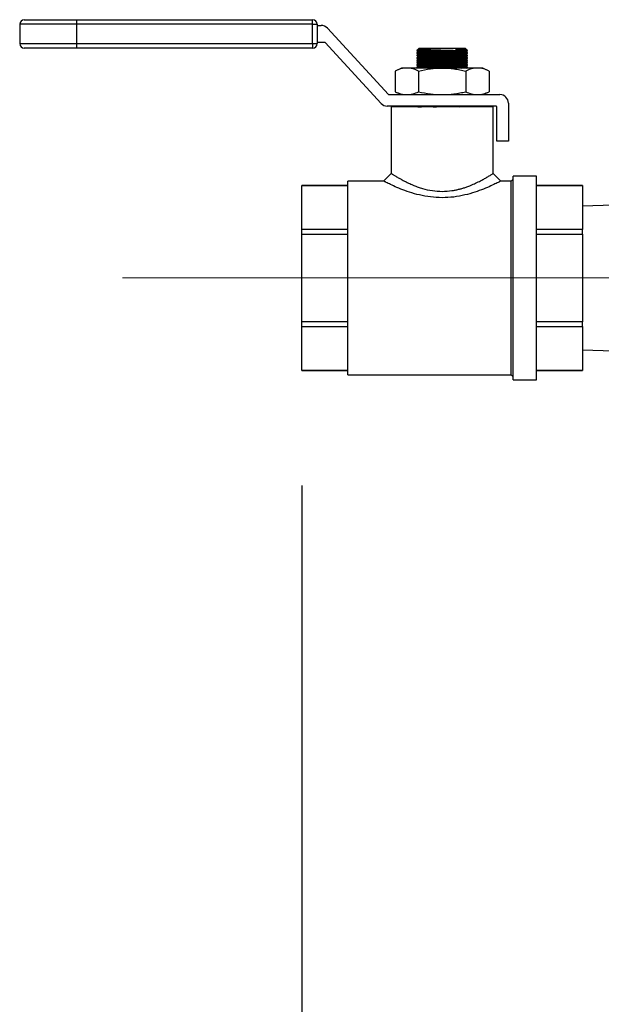
# Model space of a CAD drawing. Units: inches. Extents: x -0.89 to 7.84, y 1.35 to 7.31.
# Drawn here: x 5.18 to 5.5, y 2.97 to 3.5 of the extents above; entities that cross this region are included whole.
import ezdxf

# ---------------------------------------------------------------- set-up
doc = ezdxf.new("R2010")
doc.units = ezdxf.units.IN
doc.header["$MEASUREMENT"] = 0
doc.header["$PDSIZE"] = -1
doc.linetypes.add('CENTERX2', pattern=[0.7999999999999999, 0.5, -0.1, 0.1, -0.1])
doc.layers.add('FORMAT', color=7, linetype='Continuous')
doc.styles.add('SLDTEXTSTYLE0', font='TXT', dxfattribs={"width": 0.605})
doc.dimstyles.new('SLDDIMSTYLE6', dxfattribs={"dimtxt": 0.08089192708333333, "dimasz": 0.08, "dimexe": 0, "dimexo": 0.0625, "dimgap": 0.02022298177083333, "dimtad": 0, "dimtih": 1, "dimtoh": 1, "dimdec": 1, "dimlfac": 24, "dimrnd": 1e-09, "dimzin": 4, "dimdsep": 46, "dimtxsty": 'SLDTEXTSTYLE0', "dimsah": 1, "dimcen": 0.09, "dimadec": 0, "dimazin": 1, "dimtfac": 1, "dimtdec": 1, "dimtofl": 0, "dimtmove": 0, "dimatfit": 3, "dimfxl": 0, "dimfrac": 2, "dimtolj": 1, "dimtzin": 12, "dimarcsym": 0})

# ---------------------------------------------------------------- blocks, each defined once
blk = doc.blocks.new('*D30')
at = {"layer": 'Defpoints', "color": 0}
for p in [(5.334385057215385, 3.310908149427207), (7.482043210879578, 1.735948295587097), (7.482043210879578, 1.536494114825407)]:
    blk.add_point(p, dxfattribs=at)
at = {"layer": 'FORMAT', "color": 0, "lineweight": -2}
for p, q in [((5.334385057215385, 3.248408149427207), (5.334385057215385, 1.536494114825407)), ((7.482043210879578, 1.673448295587097), (7.482043210879578, 1.536494114825407)), ((5.404385057215386, 1.536494114825407), (6.303910677889692, 1.536494114825407)), ((7.412043210879578, 1.536494114825407), (6.484356641431359, 1.536494114825407))]:
    blk.add_line(p, q, dxfattribs=at)
at = {"layer": 'FORMAT', "color": 0}
for points in [[(5.404385057215386, 1.548160781492074), (5.404385057215386, 1.524827448158741), (5.334385057215385, 1.536494114825407)], [(7.412043210879578, 1.548160781492074), (7.412043210879578, 1.524827448158741), (7.482043210879578, 1.536494114825407)]]:
    blk.add_solid(points, dxfattribs=at)
at = {"layer": 'FORMAT', "color": 0, "insert": (6.394133659660525, 1.536494114825407), "char_height": 0.07, "attachment_point": 5}
blk.add_mtext('\\A1;"C"', dxfattribs=at)

msp = doc.modelspace()

# ---------------------------------------------------------------- linework, layer by layer
at = {"color": 7, "linetype": 'Continuous', "lineweight": 25}
for p, q in [((5.183572556008887, 3.501611039370662), (5.211866827068572, 3.501611039370696)), ((5.211866827068572, 3.501611039370696), (5.211866827068572, 3.499111039350698)), ((5.211866827068572, 3.501611039370696), (5.34023197767883, 3.501611039370696)), ((5.34023197767883, 3.499111039350698), (5.34023197767883, 3.501611039370696)), ((5.181072555988887, 3.499111039350661), (5.181072555988887, 3.488636286644715)), ((5.211866827068572, 3.499111039350698), (5.211866827068572, 3.488636286644752)), ((5.34023197767883, 3.499111039350698), (5.211866827068572, 3.499111039350698)), ((5.34023197767883, 3.488636286644752), (5.34023197767883, 3.499111039350698)), ((5.34023197767883, 3.499111039350698), (5.342731977698829, 3.499111039350697)), ((5.342731977698829, 3.499111039350697), (5.342731977698829, 3.488636286644749)), ((5.342731977698829, 3.498486039345695), (5.3448891119777, 3.498486039345695)), ((5.348260152739108, 3.497008028658682), (5.381436451402081, 3.460992880951715)), ((5.211866827068572, 3.486136286624749), (5.183572556008887, 3.486136286624716)), ((5.211866827068572, 3.488636286644752), (5.34023197767883, 3.488636286644752)), ((5.211866827068572, 3.488636286644752), (5.211866827068572, 3.486136286624749)), ((5.34023197767883, 3.486136286624749), (5.211866827068572, 3.486136286624749)), ((5.34023197767883, 3.488636286644752), (5.34023197767883, 3.486136286624749)), ((5.34023197767883, 3.488636286644752), (5.342731977698829, 3.488636286644749)), ((5.346715959633272, 3.489261286649749), (5.342731977698829, 3.489261286649749)), ((5.377458445063919, 3.456086526980818), (5.347022417884308, 3.489126922041838)), ((5.397503937842394, 3.485208917877796), (5.396842088965045, 3.484867287939805)), ((5.396842088965045, 3.484861914243929), (5.396842088965045, 3.484660471230539)), ((5.396842088965045, 3.48466670449102), (5.397519262562479, 3.484231994444836)), ((5.397519262562479, 3.485534077788584), (5.397503937842394, 3.485208917877796)), ((5.397503937842394, 3.485208917877796), (5.423792519755295, 3.483969942389396)), ((5.397519262562479, 3.485534077788584), (5.42380784447538, 3.484295102300184)), ((5.398092088975044, 3.486136286624716), (5.397531960514712, 3.485576158164383)), ((5.398092088975044, 3.486136286624716), (5.42321969334273, 3.486136286624716)), ((5.417897332592663, 3.485549864698312), (5.423792519755295, 3.485272025733146)), ((5.423481128304619, 3.484886286614721), (5.419176708578931, 3.484886286614728)), ((5.423751593572316, 3.48560438639513), (5.42321969334273, 3.486136286624716)), ((5.423792519755295, 3.485272025733144), (5.423805400589604, 3.485545331275493)), ((5.42446969335273, 3.48483731568696), (5.423792519755295, 3.485272025733146)), ((5.42446969335273, 3.484644606709955), (5.42446969335273, 3.484841754212086)), ((5.397503937842394, 3.483906834534047), (5.396842088965045, 3.483565204596055)), ((5.396842088965045, 3.483559798851289), (5.396842088965045, 3.483358387886789)), ((5.396842088965045, 3.483364621147271), (5.397519262562479, 3.482929911101085)), ((5.397503937842394, 3.482604751190296), (5.396842088965045, 3.482263121252306)), ((5.396842088965045, 3.482257715507539), (5.396842088965045, 3.482056304543038)), ((5.396842088965045, 3.48206253780352), (5.397519262562479, 3.481627827757335)), ((5.397503937842394, 3.481302667846546), (5.396842088965045, 3.480961037908556)), ((5.396842088965045, 3.480955632163788), (5.396842088965045, 3.480754221199288)), ((5.396842088965045, 3.48076045445977), (5.397519262562479, 3.480325744413584)), ((5.397503937842394, 3.480000584502797), (5.396842088965045, 3.479658954564805)), ((5.396842088965045, 3.479653548820038), (5.396842088965045, 3.479452137855539)), ((5.396842088965045, 3.479458371116019), (5.397519262562479, 3.479023661069836)), ((5.397519262562479, 3.484231994444836), (5.397503937842394, 3.483906834534047)), ((5.397503937842394, 3.483906834534047), (5.423792519755295, 3.482667859045645)), ((5.397519262562479, 3.482929911101085), (5.397503937842394, 3.482604751190296)), ((5.397503937842394, 3.482604751190296), (5.423792519755295, 3.481365775701895)), ((5.397519262562479, 3.481627827757335), (5.397503937842394, 3.481302667846546)), ((5.397503937842394, 3.481302667846546), (5.423792519755295, 3.480063692358144)), ((5.397519262562479, 3.480325744413584), (5.397503937842394, 3.480000584502797)), ((5.397503937842394, 3.480000584502797), (5.423792519755295, 3.478761609014395)), ((5.397519262562479, 3.484231994444836), (5.42380784447538, 3.482993018956434)), ((5.397519262562479, 3.482929911101085), (5.42380784447538, 3.481690935612683)), ((5.397519262562479, 3.481627827757335), (5.42380784447538, 3.480388852268933)), ((5.397519262562479, 3.480325744413584), (5.42380784447538, 3.479086768925184)), ((5.423792519755295, 3.483969942389396), (5.42380784447538, 3.484295102300184)), ((5.42446969335273, 3.48353523234321), (5.423792519755295, 3.483969942389396)), ((5.423792519755295, 3.482667859045645), (5.42380784447538, 3.482993018956434)), ((5.42446969335273, 3.482233148999459), (5.423792519755295, 3.482667859045645)), ((5.423792519755295, 3.481365775701895), (5.42380784447538, 3.481690935612683)), ((5.42446969335273, 3.480931065655711), (5.423792519755295, 3.481365775701895)), ((5.423792519755295, 3.480063692358144), (5.42380784447538, 3.480388852268933)), ((5.42446969335273, 3.47962898231196), (5.423792519755295, 3.480063692358144)), ((5.42380784447538, 3.484295102300184), (5.42446969335273, 3.484636732238175)), ((5.42380784447538, 3.482993018956434), (5.42446969335273, 3.483334648894424)), ((5.42380784447538, 3.481690935612683), (5.42446969335273, 3.482032565550675)), ((5.42380784447538, 3.480388852268933), (5.42446969335273, 3.480730482206925)), ((5.42380784447538, 3.479086768925184), (5.42446969335273, 3.479428398863174)), ((5.42446969335273, 3.483343826798413), (5.42446969335273, 3.483539654230672)), ((5.42446969335273, 3.482041743454662), (5.42446969335273, 3.482237532106501)), ((5.42446969335273, 3.480739660110914), (5.42446969335273, 3.480935448762751)), ((5.42446969335273, 3.479437576767163), (5.42446969335273, 3.479633365419002)), ((5.388520474315136, 3.475302957824149), (5.38509611341216, 3.473706152110804)), ((5.391486057848841, 3.475302957824163), (5.388520474315136, 3.475302957824149)), ((5.410655891158886, 3.475302957824175), (5.391486057848841, 3.475302957824163)), ((5.397503937842394, 3.478698501159047), (5.396842088965045, 3.478356871221055)), ((5.396842088965045, 3.478351465476289), (5.396842088965045, 3.478150054511789)), ((5.396842088965045, 3.478156287772269), (5.397519262562479, 3.477721577726085)), ((5.397503937842394, 3.477396417815296), (5.396842088965045, 3.477054787877304)), ((5.396842088965045, 3.477049382132539), (5.396842088965045, 3.476847971168038)), ((5.396842088965045, 3.47685420442852), (5.397519262562479, 3.476419494382335)), ((5.397503937842394, 3.476094334471548), (5.396842088965045, 3.475752704533555)), ((5.396842088965045, 3.475747298788788), (5.396842088965045, 3.47554588782429)), ((5.396842088965045, 3.47555212108477), (5.397230225340106, 3.47530295782417)), ((5.397519262562479, 3.479023661069836), (5.397503937842394, 3.478698501159047)), ((5.397503937842394, 3.478698501159047), (5.423792519755295, 3.477459525670645)), ((5.397519262562479, 3.477721577726085), (5.397503937842394, 3.477396417815296)), ((5.397503937842394, 3.477396417815296), (5.423792519755295, 3.476157442326894)), ((5.397519262562479, 3.476419494382335), (5.397503937842394, 3.476094334471548)), ((5.397503937842394, 3.476094334471548), (5.414295367546874, 3.475302957824165)), ((5.397519262562479, 3.479023661069836), (5.42380784447538, 3.477784685581434)), ((5.397519262562479, 3.477721577726085), (5.42380784447538, 3.476482602237683)), ((5.397519262562479, 3.476419494382335), (5.421209935254069, 3.475302957824159)), ((5.42982572446893, 3.475302957824163), (5.410655891158886, 3.475302957824175)), ((5.423792519755295, 3.478761609014395), (5.42380784447538, 3.479086768925184)), ((5.42446969335273, 3.47832689896821), (5.423792519755295, 3.478761609014395)), ((5.423792519755295, 3.477459525670645), (5.42380784447538, 3.477784685581434)), ((5.42446969335273, 3.477024815624461), (5.423792519755295, 3.477459525670645)), ((5.423792519755295, 3.476157442326894), (5.42380784447538, 3.476482602237683)), ((5.42446969335273, 3.47572273228071), (5.423792519755295, 3.476157442326894)), ((5.42380784447538, 3.477784685581434), (5.42446969335273, 3.478126315519424)), ((5.42380784447538, 3.476482602237683), (5.42446969335273, 3.476824232175673)), ((5.42404504871163, 3.47530295782417), (5.42446969335273, 3.475522148831925)), ((5.42446969335273, 3.478135493423413), (5.42446969335273, 3.478331282075251)), ((5.42446969335273, 3.476833410079664), (5.42446969335273, 3.477029198731501)), ((5.42446969335273, 3.475531326735914), (5.42446969335273, 3.475727115387752)), ((5.432791308002638, 3.475302957824149), (5.42982572446893, 3.475302957824163)), ((5.436215668905614, 3.473706152110804), (5.432791308002638, 3.475302957824149)), ((5.38509611341216, 3.473706152110804), (5.38509611341216, 3.462455322057116)), ((5.397876002285525, 3.473706152110831), (5.397876002285525, 3.462455322057143)), ((5.42343578003225, 3.473706152110831), (5.42343578003225, 3.462455322057143)), ((5.436215668905614, 3.473706152110804), (5.436215668905614, 3.462455322057116)), ((5.381742909653116, 3.460858516343805), (5.442075162243576, 3.460858516343805)), ((5.38509611341216, 3.462455322057116), (5.388520474315136, 3.460858516343772)), ((5.432791308002638, 3.460858516343772), (5.436215668905614, 3.462455322057116)), ((5.439991828893575, 3.454608516293805), (5.38082948582533, 3.454608516293805)), ((5.382986620104198, 3.454191849623772), (5.382986620104198, 3.418039132790206)), ((5.438325162213573, 3.454191849623772), (5.382986620104198, 3.454191849623772)), ((5.39701386508904, 3.454608516293805), (5.397519262562479, 3.454284077538585)), ((5.397519262562479, 3.454284077538585), (5.397514915879722, 3.454191849623801)), ((5.397519262562479, 3.454284077538585), (5.399476154458991, 3.45419184962378)), ((5.411348357735061, 3.454608516293805), (5.420189191139482, 3.454191849623783)), ((5.418262925442182, 3.454608516293805), (5.42380784447538, 3.454347185393934)), ((5.423800523532307, 3.454191849623801), (5.42380784447538, 3.454347185393934)), ((5.42380784447538, 3.454347185393934), (5.424314127864108, 3.454608516293805)), ((5.438325162213573, 3.418039123186809), (5.438325162213573, 3.454191849623772)), ((5.440408495563574, 3.435570714991937), (5.440408495563574, 3.454191849623804)), ((5.446658495613573, 3.456275182973805), (5.446658495613573, 3.435570714991937)), ((5.446658495613573, 3.435570714991937), (5.440408495563574, 3.435570714991937)), ((5.382986618971355, 3.418039133249386), (5.378819921162066, 3.413872412978691)), ((5.442491859978279, 3.413872412554796), (5.43832516232175, 3.418039132791002)), ((5.461899550735502, 3.416532913690036), (5.449218391467387, 3.416532913690036)), ((5.449218391467387, 3.361194371580729), (5.449218391467387, 3.416532913690036)), ((5.461899550735502, 3.361194371580729), (5.461899550735502, 3.416532913690036)), ((5.359412231582272, 3.411480593734116), (5.334385057215385, 3.411480593734116)), ((5.334385057215385, 3.411458775337064), (5.334385057215385, 3.411480593734116)), ((5.334385057215385, 3.411458775337064), (5.359412231582272, 3.411458775337064)), ((5.334385057215385, 3.387609301064496), (5.334385057215385, 3.411458775337064)), ((5.37881992246497, 3.413872412555828), (5.359412231582272, 3.413872412555828)), ((5.359412231582272, 3.361194371580725), (5.359412231582272, 3.413872412555828)), ((5.448116375814887, 3.413872412555828), (5.442491842453485, 3.413872412555828)), ((5.449218391467387, 3.414974428208325), (5.448116375814887, 3.413872412555828)), ((5.448116375814887, 3.361194371580725), (5.448116375814887, 3.413872412555828)), ((5.486926725102386, 3.411480593734116), (5.461899550735502, 3.411480593734116)), ((5.461899550735502, 3.411458775337064), (5.486926725102386, 3.411458775337064)), ((5.486926725102386, 3.411458775337064), (5.486926725102386, 3.411480593734116)), ((5.486926725102386, 3.411458775337064), (5.486926725102386, 3.387609301064494)), ((5.503810058570764, 3.400777705230662), (5.486926725102386, 3.400252041069527)), ((5.359412231582272, 3.387609301064496), (5.334385057215385, 3.387609301064496)), ((5.334385057215385, 3.385043845853334), (5.334385057215385, 3.387609301064496)), ((5.334385057215385, 3.385043845853334), (5.359412231582272, 3.385043845853334)), ((5.334385057215385, 3.337344897308097), (5.334385057215385, 3.385043845853334)), ((5.486926725102386, 3.387609301064494), (5.461899550735502, 3.387609301064494)), ((5.461899550735502, 3.385043845853334), (5.486926725102386, 3.385043845853334)), ((5.486926725102386, 3.385043845853334), (5.486926725102386, 3.387609301064494)), ((5.486926725102386, 3.385043845853334), (5.486926725102386, 3.337344897308097)), ((5.359412231582272, 3.308516330605496), (5.359412231582272, 3.361194371580725)), ((5.448116375814887, 3.308516330605496), (5.448116375814887, 3.361194371580725)), ((5.449218391467387, 3.305855829471286), (5.449218391467387, 3.361194371580729)), ((5.461899550735502, 3.305855829471286), (5.461899550735502, 3.361194371580729)), ((5.359412231582272, 3.337344897308097), (5.334385057215385, 3.337344897308097)), ((5.334385057215385, 3.334779442096931), (5.334385057215385, 3.337344897308097)), ((5.334385057215385, 3.334779442096931), (5.359412231582272, 3.334779442096931)), ((5.334385057215385, 3.310929967824264), (5.334385057215385, 3.334779442096931)), ((5.486926725102386, 3.337344897308097), (5.461899550735502, 3.337344897308097)), ((5.461899550735502, 3.334779442096931), (5.486926725102386, 3.334779442096931)), ((5.486926725102386, 3.334779442096931), (5.486926725102386, 3.337344897308097)), ((5.486926725102386, 3.334779442096931), (5.486926725102386, 3.310929967824264)), ((5.486926725102386, 3.322136702091795), (5.503810058570764, 3.321611037930662)), ((5.359412231582272, 3.310929967824264), (5.334385057215385, 3.310929967824264)), ((5.334385057215385, 3.310908149427207), (5.334385057215385, 3.310929967824264)), ((5.334385057215385, 3.310908149427207), (5.359412231582272, 3.310908149427207)), ((5.359412231582272, 3.308516330605496), (5.448116375814887, 3.308516330605496)), ((5.448116375814887, 3.308516330605496), (5.449218391467387, 3.307414314952997)), ((5.486926725102386, 3.310929967824264), (5.461899550735502, 3.310929967824264)), ((5.461899550735502, 3.310908149427207), (5.486926725102386, 3.310908149427207)), ((5.486926725102386, 3.310908149427207), (5.486926725102386, 3.310929967824264)), ((5.449218391467387, 3.305855829471286), (5.461899550735502, 3.305855829471286))]:
    msp.add_line(p, q, dxfattribs=at)
at = {"color": 8, "linetype": 'Continuous', "lineweight": 25}
for p, q in [((5.211866827068572, 3.499111039350698), (5.181072555988887, 3.499111039350661)), ((5.181072555988887, 3.488636286644715), (5.211866827068572, 3.488636286644752))]:
    msp.add_line(p, q, dxfattribs=at)
at = {"color": 7, "linetype": 'Continuous', "lineweight": 25}
for centre, radius, start, end in [((5.183572556008887, 3.499111039350661), 0.002500000020000243, 90, 180), ((5.34023197767883, 3.499111039350697), 0.002500000019999799, 0, 90), ((5.3448891119777, 3.493902705975695), 0.004583333370000273, 42.65053484986359, 90), ((5.183572556008887, 3.488636286644715), 0.002500000020000095, 180, 270), ((5.34023197767883, 3.488636286644749), 0.002500000019999799, 270, 0), ((5.346715959633272, 3.488844619979748), 0.000416666670000211, 42.65053484988101, 90), ((5.381742909653116, 3.461275183013804), 0.0004166666699999171, 222.6505348498654, 270), ((5.442075162243576, 3.456275182973805), 0.004583333369999977, 0, 90), ((5.38082948582533, 3.459191849663805), 0.004583333370000421, 222.6505348498621, 270), ((5.439991828893575, 3.454191849623804), 0.0004166666699999171, 0, 90)]:
    msp.add_arc(centre, radius, start, end, dxfattribs=at)
for points, knots in [([(5.39696879615234, 3.484660423881131), (5.396929231333413, 3.484662384878791), (5.396695451482255, 3.484673971984544), (5.397811681189705, 3.484618629777421), (5.39992468054621, 3.484514170157784), (5.401888573816809, 3.4844178025614), (5.402644098388819, 3.484380729219327)], [0, 0, 0, 0, 0.07200515431611679, 0.4254626892174885, 0.7789711577863964, 1, 1, 1, 1]), ([(5.402639036851838, 3.484593838793164), (5.401471384724243, 3.484649103240378), (5.399136172121977, 3.484759627796914), (5.397147157106641, 3.484852969249113), (5.3970164486038, 3.484859104836815), (5.396957607473528, 3.484861866898254)], [0, 0, 0, 0, 0.3547856448052072, 0.709543441297371, 1, 1, 1, 1]), ([(5.397564810352009, 3.48554362177579), (5.397662914214656, 3.485540614669726), (5.397868959507083, 3.485534298913832), (5.40003258314572, 3.48546804705735), (5.40337024199842, 3.48536606023864), (5.40761679970754, 3.485236650740581), (5.412229687313516, 3.485096508670296), (5.416239735460422, 3.484975038647685), (5.418347876176444, 3.484911333000151), (5.419176708578931, 3.484886286614728)], [0, 0, 0, 0, 0.1384613613779608, 0.2908072212917124, 0.4432194434355893, 0.5957446293592455, 0.7483797204991054, 0.9010734723787494, 1, 1, 1, 1]), ([(5.417897332592663, 3.485549864698312), (5.418780825219272, 3.485550233974517), (5.420842667178551, 3.485551095769113), (5.422922275992985, 3.485550679491566), (5.423960275234812, 3.485550288551052), (5.423731797482539, 3.485550370155395), (5.423697589550471, 3.485550382373285)], [0, 0, 0, 0, 0.2563690250133726, 0.5982986127026441, 0.9398568410614662, 1, 1, 1, 1]), ([(5.423481128304619, 3.484886286614721), (5.423194451245344, 3.484921002776967), (5.422857045630366, 3.484961768976838), (5.422078962335366, 3.485055369728088), (5.421644155152602, 3.485107494080659), (5.420699829869275, 3.485220106128893), (5.420188417636329, 3.485280823099508), (5.419085314074099, 3.485410973302971), (5.41850183172448, 3.485479431212401), (5.417897332592666, 3.485549864698312)], [0, 0, 0, 0, 0.25, 0.25, 0.5, 0.5, 0.75, 0.75, 1, 1, 1, 1]), ([(5.419176708578931, 3.484886286614728), (5.420291912976129, 3.484833551524565), (5.422524323587268, 3.484727986683577), (5.424275652244848, 3.484645843004984), (5.424293926876015, 3.484644981138187), (5.424301363418525, 3.484644630416521)], [0, 0, 0, 0, 0.3718611802787649, 0.7443898596601273, 1, 1, 1, 1]), ([(5.424379104038689, 3.484841805506049), (5.424320161327699, 3.484844735151591), (5.424243262467552, 3.484848557276481), (5.423625401072162, 3.48487914441285), (5.423481128304619, 3.484886286614721)], [0, 0, 0, 0, 0.766496549845165, 1, 1, 1, 1]), ([(5.396967840782327, 3.482056304543038), (5.396928741120771, 3.482058242484829), (5.396695750348787, 3.482069790476189), (5.397811985639109, 3.482014447996745), (5.399924636612454, 3.481910005648312), (5.401888561610878, 3.481813636479013), (5.402644098388819, 3.481776562531828)], [0, 0, 0, 0, 0.07132938572870802, 0.4250443094509102, 0.7788102039306991, 1, 1, 1, 1]), ([(5.396967840782327, 3.480754221199288), (5.396928741120771, 3.480756159141079), (5.396695750348787, 3.480767707132437), (5.397811985639109, 3.480712364652997), (5.399924636612454, 3.480607922304563), (5.401888561610878, 3.480511553135262), (5.402644098388819, 3.480474479188077)], [0, 0, 0, 0, 0.07132938572870441, 0.4250443094509098, 0.778810203930699, 1, 1, 1, 1]), ([(5.396967840782327, 3.479452137855539), (5.396928741120771, 3.479454075797328), (5.396695750348787, 3.479465623788688), (5.397811985639109, 3.479410281309246), (5.399924636612454, 3.479305838960814), (5.401888561610878, 3.479209469791512), (5.402644098388819, 3.479172395844327)], [0, 0, 0, 0, 0.07132938572870456, 0.4250443094509076, 0.7788102039306998, 1, 1, 1, 1]), ([(5.39696879615234, 3.483358340537381), (5.396929231333413, 3.48336030153504), (5.396695451482255, 3.483371888640795), (5.397811681189705, 3.483316546433671), (5.39992468054621, 3.483212086814032), (5.401888573816809, 3.483115719217649), (5.402644098388819, 3.483078645875576)], [0, 0, 0, 0, 0.07200515431612006, 0.4254626892174906, 0.7789711577863963, 1, 1, 1, 1]), ([(5.402633872101823, 3.481989917105059), (5.401466681017887, 3.482045159207216), (5.399132390460707, 3.482155639075677), (5.397144942322889, 3.482248906465646), (5.397015554285215, 3.482254980118743), (5.396957281844767, 3.482257715507539)], [0, 0, 0, 0, 0.3547027933972116, 0.7093777468188278, 1, 1, 1, 1]), ([(5.402633872101823, 3.48329200044881), (5.401466715623478, 3.483347240927039), (5.39913249427477, 3.483457717547772), (5.39714598067544, 3.483550941080799), (5.397016516001436, 3.483557018328089), (5.396958288030653, 3.483559751627967)], [0, 0, 0, 0, 0.354956757542185, 0.7098856551755933, 1, 1, 1, 1]), ([(5.402633872101823, 3.480687833761311), (5.401466715623478, 3.48074307423954), (5.39913249427477, 3.480853550860273), (5.39714598067544, 3.4809467743933), (5.397016516001436, 3.48095285164059), (5.396958288030653, 3.480955584940466)], [0, 0, 0, 0, 0.354956757542186, 0.7098856551755939, 1, 1, 1, 1]), ([(5.402633872101823, 3.47938575041756), (5.401466715623478, 3.479440990895789), (5.39913249427477, 3.479551467516523), (5.39714598067544, 3.479644691049551), (5.397016516001436, 3.479650768296839), (5.396958288030653, 3.479653501596716)], [0, 0, 0, 0, 0.354956757542185, 0.7098856551755968, 1, 1, 1, 1]), ([(5.424380223864713, 3.482237583301844), (5.424301457976153, 3.482241493623882), (5.424131933656746, 3.482249909636117), (5.422007187526329, 3.482355082784528), (5.418658641442239, 3.482519819008866), (5.414362472454737, 3.482729462298261), (5.409670763103865, 3.482956222077894), (5.405605921293898, 3.483150830647807), (5.403460504011139, 3.483252736138363), (5.402633872101823, 3.48329200044881)], [0, 0, 0, 0, 0.1334026834349554, 0.2871166634394404, 0.4409317227247426, 0.5949212214286638, 0.7490776199795508, 0.9033192993485692, 1, 1, 1, 1]), ([(5.424381256913122, 3.480935448762751), (5.424302418299344, 3.480939362710256), (5.42413292536575, 3.480947777196671), (5.42200728422463, 3.48105299465626), (5.418658615491626, 3.481217736949122), (5.414362479425115, 3.481427378609626), (5.409670761214205, 3.481654138827642), (5.405605921567439, 3.481848747290523), (5.403460504087221, 3.481950652790849), (5.402633872101823, 3.481989917105059)], [0, 0, 0, 0, 0.1336422471615955, 0.2873137341959533, 0.4410862725685868, 0.595033202137492, 0.7491469854152691, 0.9033460259359931, 1, 1, 1, 1]), ([(5.424380223864713, 3.479633416614345), (5.424301457976153, 3.479637326936381), (5.424131933656746, 3.479645742948618), (5.422007187526329, 3.479750916097027), (5.418658641442239, 3.479915652321367), (5.414362472454737, 3.48012529561076), (5.409670763103865, 3.480352055390395), (5.405605921293898, 3.480546663960306), (5.403460504011139, 3.480648569450864), (5.402633872101823, 3.480687833761309)], [0, 0, 0, 0, 0.1334026834349555, 0.2871166634394408, 0.4409317227247431, 0.594921221428664, 0.7490776199795511, 0.9033192993485696, 1, 1, 1, 1]), ([(5.424380223864713, 3.478331333270595), (5.424301457976153, 3.478335243592632), (5.424131933656746, 3.478343659604868), (5.422007187526329, 3.478448832753277), (5.418658641442239, 3.478613568977617), (5.414362472454737, 3.478823212267012), (5.409670763103865, 3.479049972046644), (5.405605921293898, 3.479244580616558), (5.403460504011139, 3.479346486107114), (5.402633872101823, 3.47938575041756)], [0, 0, 0, 0, 0.1334026834349529, 0.2871166634394397, 0.4409317227247414, 0.5949212214286632, 0.7490776199795507, 0.9033192993485696, 1, 1, 1, 1]), ([(5.424379440203548, 3.483539705496483), (5.424301346887049, 3.48354358244626), (5.424133128501119, 3.483551933663274), (5.42201090969316, 3.483656982333257), (5.418663968502855, 3.483821641205545), (5.414368694405834, 3.484031243426261), (5.409677202827051, 3.484257995678512), (5.405611933409741, 3.484452627242954), (5.403465904583062, 3.48455456286416), (5.402639036851838, 3.484593838793164)], [0, 0, 0, 0, 0.1332210450603917, 0.286967312652019, 0.4408145369524685, 0.5948361894425964, 0.7490248434725916, 0.9032989418917868, 1, 1, 1, 1]), ([(5.402644098388819, 3.484380729219327), (5.403999028637781, 3.484314493775483), (5.406708973465033, 3.484182018765374), (5.411462846913796, 3.48395220533511), (5.416056048180316, 3.483732240720404), (5.420079490277711, 3.483541274488914), (5.422949829699206, 3.483405967571269), (5.424434419325003, 3.483336302507457), (5.424313559412877, 3.483341973921038), (5.424274070482969, 3.483343826959397)], [0, 0, 0, 0, 0.1542250603849751, 0.308459719563122, 0.4627842826464587, 0.6170832860585191, 0.7712569564582733, 0.9252620835662821, 1, 1, 1, 1]), ([(5.402644098388819, 3.483078645875576), (5.403999028637781, 3.483012410431732), (5.406708973465033, 3.482879935421624), (5.411462846913796, 3.482650121991361), (5.416056048180316, 3.482430157376655), (5.420079490277711, 3.482239191145166), (5.422949829699206, 3.482103884227517), (5.424434419325003, 3.482034219163709), (5.424313559412877, 3.482039890577287), (5.424274070482969, 3.482041743615647)], [0, 0, 0, 0, 0.1542250603849745, 0.3084597195631216, 0.4627842826464585, 0.617083286058519, 0.7712569564582721, 0.9252620835662821, 1, 1, 1, 1]), ([(5.402644098388819, 3.481776562531828), (5.403999028615644, 3.481710327089021), (5.406708973398626, 3.481577852080989), (5.411462847179511, 3.481348038635141), (5.416056047183311, 3.48112807407969), (5.420079493997829, 3.480937107626847), (5.422949815834109, 3.480801801534394), (5.424434368475389, 3.480732138206099), (5.424313543163894, 3.480737807996027), (5.424274073913562, 3.480739660110914)], [0, 0, 0, 0, 0.1542286918091536, 0.3084669826374949, 0.4627951794879264, 0.6170978160652479, 0.7712751166791385, 0.9252838700327184, 1, 1, 1, 1]), ([(5.402644098388819, 3.480474479188077), (5.403999028615644, 3.480408243745272), (5.406708973398626, 3.48027576873724), (5.411462847179511, 3.480045955291392), (5.416056047183311, 3.47982599073594), (5.420079493997829, 3.479635024283097), (5.422949815834109, 3.479499718190646), (5.424434368475389, 3.479430054862349), (5.424313543163894, 3.479435724652277), (5.424274073913562, 3.479437576767163)], [0, 0, 0, 0, 0.1542286918091537, 0.308466982637495, 0.4627951794879274, 0.6170978160652478, 0.7712751166791382, 0.9252838700327198, 1, 1, 1, 1]), ([(5.391486057848841, 3.475302957824163), (5.390953883973708, 3.475302957824161), (5.390420527506183, 3.475266976617995), (5.389351491210331, 3.475124324317204), (5.388814918869645, 3.475017444271791), (5.38720809125682, 3.47460040725882), (5.386148188046715, 3.474196742569851), (5.38509611341216, 3.473706152110804)], [0, 0, 0, 0, 0.2499999999999996, 0.2499999999999996, 0.4999999999999991, 0.4999999999999991, 1, 1, 1, 1]), ([(5.397876002285525, 3.473706152110831), (5.396818472343828, 3.474199286421369), (5.395757968531669, 3.474601938629011), (5.39362865932581, 3.475154661580531), (5.392559795609703, 3.475302957824165), (5.391486057848841, 3.475302957824163)], [0, 0, 0, 0, 0.5, 0.5, 1, 1, 1, 1]), ([(5.39696879615234, 3.478150007162381), (5.396929231333413, 3.47815196816004), (5.396695451482255, 3.478163555265795), (5.397811681189705, 3.47810821305867), (5.39992468054621, 3.478003753439034), (5.401888573816809, 3.477907385842649), (5.402644098388819, 3.477870312500578)], [0, 0, 0, 0, 0.07200515431612005, 0.4254626892174903, 0.7789711577863973, 1, 1, 1, 1]), ([(5.39696879615234, 3.47684792381863), (5.396929231333413, 3.47684988481629), (5.396695451482255, 3.476861471922043), (5.397811681189705, 3.476806129714922), (5.39992468054621, 3.476701670095283), (5.401888573816809, 3.476605302498899), (5.402644098388819, 3.476568229156828)], [0, 0, 0, 0, 0.07200515431612325, 0.4254626892174922, 0.7789711577863979, 1, 1, 1, 1]), ([(5.402633872101823, 3.476781583730059), (5.401466681017887, 3.476836825832216), (5.399132390460707, 3.476947305700677), (5.397144942322889, 3.477040573090646), (5.397015554285215, 3.477046646743743), (5.396957281844767, 3.477049382132539)], [0, 0, 0, 0, 0.3547027933972093, 0.709377746818828, 1, 1, 1, 1]), ([(5.402633872101823, 3.475479500386311), (5.401466681017887, 3.475534742488467), (5.399132390460707, 3.475645222356928), (5.397144942322889, 3.475738489746896), (5.397015554285215, 3.475744563399994), (5.396957281844767, 3.475747298788788)], [0, 0, 0, 0, 0.3547027933972126, 0.709377746818828, 1, 1, 1, 1]), ([(5.402633872101823, 3.47808366707381), (5.401466715623478, 3.478138907552039), (5.39913249427477, 3.478249384172772), (5.39714598067544, 3.478342607705799), (5.397016516001436, 3.478348684953089), (5.396958288030653, 3.478351418252967)], [0, 0, 0, 0, 0.3549567575421872, 0.7098856551755963, 1, 1, 1, 1]), ([(5.397876002285525, 3.473706152110831), (5.399977306629133, 3.474196079264602), (5.40211443254195, 3.474602506099414), (5.406381442106063, 3.475155795707547), (5.408517318766439, 3.475302957824175), (5.410655891158886, 3.475302957824175)], [0, 0, 0, 0, 0.5, 0.5, 1, 1, 1, 1]), ([(5.424380223864713, 3.477029249926844), (5.424301457976153, 3.477033160248882), (5.424131933656746, 3.477041576261117), (5.422007187526329, 3.477146749409528), (5.418658641442239, 3.477311485633866), (5.414362472454737, 3.477521128923261), (5.409670763103865, 3.477747888702894), (5.405605921293898, 3.477942497272807), (5.403460504011139, 3.478044402763363), (5.402633872101823, 3.47808366707381)], [0, 0, 0, 0, 0.1334026834349555, 0.287116663439441, 0.4409317227247431, 0.5949212214286639, 0.7490776199795515, 0.90331929934857, 1, 1, 1, 1]), ([(5.424381256913122, 3.475727115387752), (5.424302418299344, 3.475731029335258), (5.42413292536575, 3.47573944382167), (5.42200728422463, 3.47584466128126), (5.418658615491626, 3.476009403574122), (5.414362479425115, 3.476219045234626), (5.409670761214205, 3.476445805452642), (5.405605921567439, 3.476640413915522), (5.403460504087221, 3.476742319415849), (5.402633872101823, 3.476781583730059)], [0, 0, 0, 0, 0.1336422471615982, 0.2873137341959545, 0.4410862725685885, 0.5950332021374928, 0.7491469854152689, 0.9033460259359932, 1, 1, 1, 1]), ([(5.406338101823724, 3.475302957824175), (5.405942529848591, 3.475321917752165), (5.404590142251589, 3.475386738247718), (5.403444450324042, 3.475441064503926), (5.402633872101823, 3.475479500386311)], [0, 0, 0, 0, 0.2924989670210655, 1, 1, 1, 1]), ([(5.402644098388819, 3.479172395844327), (5.403999028615644, 3.479106160401522), (5.406708973398626, 3.47897368539349), (5.411462847179511, 3.478743871947641), (5.416056047183311, 3.478523907392189), (5.420079493997829, 3.478332940939348), (5.422949815834109, 3.478197634846893), (5.424434368475389, 3.4781279715186), (5.424313543163894, 3.478133641308528), (5.424274073913562, 3.478135493423413)], [0, 0, 0, 0, 0.1542286918091531, 0.3084669826374944, 0.4627951794879265, 0.6170978160652477, 0.7712751166791368, 0.9252838700327184, 1, 1, 1, 1]), ([(5.402644098388819, 3.477870312500578), (5.403999028637781, 3.477804077056732), (5.406708973465033, 3.477671602046624), (5.411462846913796, 3.477441788616359), (5.416056048180316, 3.477221824001657), (5.420079490277711, 3.477030857770166), (5.422949829699206, 3.476895550852519), (5.424434419325003, 3.476825885788708), (5.424313559412877, 3.476831557202287), (5.424274070482969, 3.476833410240646)], [0, 0, 0, 0, 0.1542250603849749, 0.3084597195631217, 0.4627842826464576, 0.6170832860585183, 0.7712569564582721, 0.9252620835662821, 0.9999999999999999, 0.9999999999999999, 0.9999999999999999, 0.9999999999999999]), ([(5.402644098388819, 3.476568229156828), (5.403999028637781, 3.476501993712982), (5.406708973465033, 3.476369518702873), (5.411462846913796, 3.47613970527261), (5.416056048180316, 3.475919740657906), (5.420079490277711, 3.475728774426415), (5.422949829699206, 3.475593467508768), (5.424434419325003, 3.475523802444958), (5.424313559412877, 3.475529473858537), (5.424274070482969, 3.475531326896896)], [0, 0, 0, 0, 0.1542250603849742, 0.3084597195631211, 0.4627842826464574, 0.6170832860585177, 0.7712569564582704, 0.9252620835662806, 0.9999999999999999, 0.9999999999999999, 0.9999999999999999, 0.9999999999999999]), ([(5.410655891158886, 3.475302957824175), (5.412793320793771, 3.475302957824175), (5.414933444675267, 3.475155876800299), (5.418147236016974, 3.474738427144274), (5.419220022356857, 3.474566637138628), (5.421340438584679, 3.474172381744787), (5.422391703150602, 3.473949582633639), (5.42343578003225, 3.473706152110831)], [0, 0, 0, 0, 0.5, 0.5, 0.75, 0.75, 1, 1, 1, 1]), ([(5.42982572446893, 3.475302957824163), (5.429293550593798, 3.475302957824163), (5.428760194126276, 3.475266976618001), (5.427691157830424, 3.475124324317211), (5.427154585489735, 3.475017444271803), (5.42554775787691, 3.474600407258837), (5.424487854666808, 3.474196742569874), (5.42343578003225, 3.473706152110831)], [0, 0, 0, 0, 0.2500000000000053, 0.2500000000000053, 0.5000000000000107, 0.5000000000000107, 1, 1, 1, 1]), ([(5.436215668905614, 3.473706152110804), (5.435158138963921, 3.474199286421346), (5.434097635151762, 3.474601938628993), (5.431968325945899, 3.475154661580522), (5.430899462229792, 3.475302957824159), (5.42982572446893, 3.475302957824163)], [0, 0, 0, 0, 0.5, 0.5, 1, 1, 1, 1]), ([(5.38509611341216, 3.462455322057116), (5.386153643353854, 3.461962187746578), (5.387214147166013, 3.461559535538936), (5.389343456371876, 3.461006812587416), (5.390412320087979, 3.460858516343782), (5.391486057848841, 3.460858516343784)], [0, 0, 0, 0, 0.5, 0.5, 1, 1, 1, 1]), ([(5.391486057848841, 3.460858516343784), (5.392018231723974, 3.460858516343786), (5.392551588191498, 3.460894497549952), (5.393620624487351, 3.461037149850745), (5.39415719682804, 3.461144029896156), (5.395764024440865, 3.461561066909127), (5.396823927650967, 3.461964731598098), (5.397876002285525, 3.462455322057143)], [0, 0, 0, 0, 0.2500000000000024, 0.2500000000000024, 0.5000000000000048, 0.5000000000000048, 1, 1, 1, 1]), ([(5.397876002285525, 3.462455322057143), (5.399977306629133, 3.461965394903372), (5.40211443254195, 3.461558968068559), (5.406381442106063, 3.461005678460426), (5.408517318766439, 3.460858516343798), (5.410655891158886, 3.460858516343798)], [0, 0, 0, 0, 0.5, 0.5, 1, 1, 1, 1]), ([(5.410655891158886, 3.460858516343798), (5.412793320793771, 3.460858516343798), (5.414933444675267, 3.461005597367674), (5.418147236016974, 3.461423047023701), (5.419220022356857, 3.461594837029346), (5.421340438584679, 3.461989092423187), (5.422391703150602, 3.462211891534335), (5.42343578003225, 3.462455322057143)], [0, 0, 0, 0, 0.5000000000000013, 0.5000000000000013, 0.7500000000000007, 0.7500000000000007, 1, 1, 1, 1]), ([(5.42343578003225, 3.462455322057143), (5.424493309973943, 3.461962187746599), (5.425553813786106, 3.461559535538953), (5.427683122991965, 3.461006812587425), (5.428751986708072, 3.460858516343788), (5.42982572446893, 3.460858516343784)], [0, 0, 0, 0, 0.5, 0.5, 1, 1, 1, 1]), ([(5.42982572446893, 3.460858516343784), (5.430357898344067, 3.460858516343784), (5.430891254811588, 3.460894497549948), (5.43196029110744, 3.461037149850734), (5.432496863448129, 3.461144029896146), (5.434103691060955, 3.461561066909109), (5.435163594271057, 3.461964731598075), (5.436215668905614, 3.462455322057116)], [0, 0, 0, 0, 0.2499999999999949, 0.2499999999999949, 0.4999999999999898, 0.4999999999999898, 1, 1, 1, 1]), ([(5.402644098388819, 3.454432812313077), (5.403975550515117, 3.454367574760273), (5.405528462455823, 3.454291486275578), (5.407333158410264, 3.454204285301021), (5.407590524987633, 3.454191849623804)], [0, 0, 0, 0, 0.8573906165553277, 1, 1, 1, 1]), ([(5.412116266408542, 3.454191849623804), (5.411306081241541, 3.454231058668784), (5.408958959077815, 3.454344648033582), (5.405890654789452, 3.454491378310332), (5.403996237159198, 3.454581400093931), (5.403425604085172, 3.454608516293805)], [0, 0, 0, 0, 0.269196960138633, 0.7798688216985029, 0.9999999999999999, 0.9999999999999999, 0.9999999999999999, 0.9999999999999999]), ([(5.382986620104198, 3.418039132790206), (5.383082250871638, 3.417974701585783), (5.383211017371213, 3.417887945190544), (5.383912192809362, 3.417444923330617), (5.384455782604327, 3.41710713647667), (5.3851106320373, 3.416707606245331), (5.385884198471082, 3.416234600157557), (5.38680753390414, 3.415682258749927), (5.387965622480667, 3.415020753258272), (5.389392412206309, 3.414250639252553), (5.391279033740666, 3.413283125232809), (5.393256052440957, 3.41235784731637), (5.395463983293638, 3.411411227307003), (5.397528675821601, 3.410633515539403), (5.40083157091922, 3.409559050515743), (5.405158671765641, 3.408586092995588), (5.410648684384672, 3.408144833561158), (5.414836577339145, 3.408482037804277), (5.417767160033275, 3.408984070316747), (5.419587321299307, 3.409382421757059), (5.421084112004042, 3.409783779988989), (5.422280674759374, 3.410148237374184), (5.423200255056912, 3.410448338075727), (5.424148128186602, 3.410778540842796), (5.425119991276791, 3.411139095178922), (5.426278948441588, 3.411594474973662), (5.427504832153364, 3.412121615702973), (5.428877743882634, 3.412740048497661), (5.430697929080289, 3.413614043717248), (5.432682825621299, 3.414654062695988), (5.434666971519388, 3.415785445051116), (5.436503405210015, 3.416882967031983), (5.438010740594084, 3.417829475952907), (5.438222264582702, 3.417970521819355), (5.438325061729525, 3.418039067768856)], [0, 0, 0, 0, 0.06020433523251179, 0.08106493040577581, 0.1023534426191203, 0.1240979861325267, 0.1440832561010616, 0.1666135307599263, 0.1917023689439023, 0.2193594609817103, 0.249591921199472, 0.2909014525618379, 0.3127336099259984, 0.3462500097266739, 0.3756067917287401, 0.4404465550931232, 0.4999586403092934, 0.5594219484778866, 0.5804513632583229, 0.6021303479089872, 0.6244936674216754, 0.6357443231976199, 0.6476453731946474, 0.6601989603851495, 0.6734069083147115, 0.6872707805123334, 0.7088229291420968, 0.7270435915052401, 0.7502253980629332, 0.7970798935960887, 0.8339898980827742, 0.875834235492934, 0.9396574998050458, 1, 1, 1, 1]), ([(5.442491842453485, 3.413872403536097), (5.442491848253241, 3.413872406542668), (5.442700518792531, 3.413980580490672), (5.441972324015335, 3.413595426457555), (5.440196788353838, 3.412703651060216), (5.437184382812831, 3.411250923357591), (5.433231385802593, 3.409548626476618), (5.428481694140988, 3.407782454088523), (5.422998866326743, 3.406214460983343), (5.41699980802813, 3.405098032297501), (5.410628587320907, 3.404702166063057), (5.404285568493499, 3.40511114388), (5.398277527724627, 3.40622070824824), (5.392809118438866, 3.407790469121986), (5.388057397972901, 3.409557267762946), (5.384097520596264, 3.411265305272782), (5.381147143548525, 3.412686151997593), (5.37918541447311, 3.413678132556012), (5.378940922233141, 3.413808094227619), (5.378819922464977, 3.413872412555828)], [0, 0, 0, 0, 1.662136779887377e-06, 0.05980233565321796, 0.120758132171686, 0.1818138622287379, 0.2441686122034249, 0.3078765388315244, 0.3707257207566418, 0.4360100059393659, 0.5000648151271255, 0.5647769836168894, 0.6293247037679052, 0.6924662077046051, 0.7561992024577896, 0.8185982137656002, 0.8794439003452561, 0.9403365108397751, 1, 1, 1, 1])]:
    msp.add_open_spline(points, degree=3, knots=knots, dxfattribs=at)
at = {"layer": 'FORMAT', "linetype": 'CENTERX2', "lineweight": 18}
msp.add_line((5.23702089609062, 3.361194361245472), (6.971149876730863, 3.361194361245472), dxfattribs=at)

# ---------------------------------------------------------------- dimensions: what is measured, and where the dimension line sits
at = {"layer": 'FORMAT'}
dim = msp.add_linear_dim(base=(7.482043210879578, 1.536494114825407), p1=(5.334385057215385, 3.310908149427207), p2=(7.482043210879578, 1.735948295587097), text='"C"', dimstyle='SLDDIMSTYLE6', override={"dimtxt": 0.07, "dimasz": 0.07, "dimtxsty": 'Standard'}, dxfattribs=at)
dim.commit()
dim.dimension.update_dxf_attribs({"geometry": '*D30', "text_midpoint": (6.394133659660525, 1.536494114825407), "dimtype": 160})

doc.saveas('drawing.dxf')
